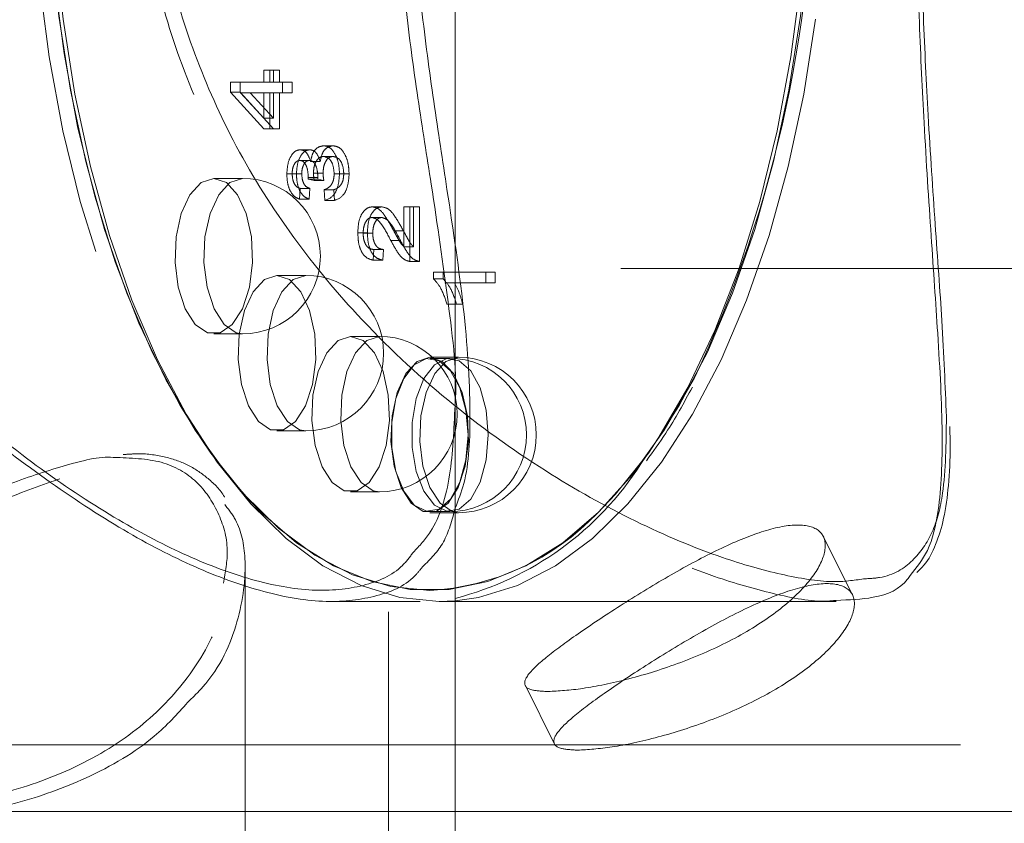
# Model space of a CAD drawing. Units: millimetres. Extents: x 0 to 2100, y 0 to 1488.
# Drawn here: x 598 to 602, y 834 to 838 of the extents above; entities that cross this region are included whole.
import ezdxf

# ---------------------------------------------------------------- set-up
doc = ezdxf.new("R2010")
doc.units = ezdxf.units.MM
doc.header["$LTSCALE"] = 50
doc.linetypes.add('HIDDEN', pattern=[0.1905, 0.127, -0.0635])

msp = doc.modelspace()

# ---------------------------------------------------------------- linework, layer by layer
at = {"color": 7, "linetype": 'HIDDEN', "lineweight": 0}
for p, q in [((599.5514068, 828.9849898), (599.5514068, 880.8407354)), ((599.8514068, 836.2644689), (599.8514068, 841.4965213)), ((599.8514091, 836.262654), (599.8514068, 841.3580936)), ((598.9892461, 837.7740492), (599.0162635, 837.7740492)), ((598.9892461, 837.7200144), (598.9892461, 837.7740492)), ((599.0162635, 837.7740492), (599.0162635, 837.7200144)), ((599.0162635, 837.7740492), (599.0595647, 837.7740492)), ((599.0325473, 837.7200144), (599.0325473, 837.7740492)), ((599.0595647, 837.7740492), (599.0595647, 837.7200144)), ((598.8391495, 837.7200144), (598.9892461, 837.7200144)), ((598.8391495, 837.674704), (598.8391495, 837.7200144)), ((598.8824508, 837.674704), (598.8824508, 837.7200144)), ((598.9892461, 837.7200144), (599.0162635, 837.7200144)), ((599.0162635, 837.7200144), (599.0733001, 837.7200144)), ((599.0733001, 837.7200144), (599.0733001, 837.6719835)), ((599.0733001, 837.7200144), (599.1166014, 837.7200144)), ((599.1166014, 837.7200144), (599.1166014, 837.6719835)), ((598.9892461, 837.5098793), (598.8391495, 837.674704)), ((598.8391495, 837.674704), (598.8824508, 837.674704)), ((599.0325473, 837.5098793), (598.8824508, 837.674704)), ((598.9892461, 837.6719835), (598.8847883, 837.6719835)), ((598.8847883, 837.6719835), (598.9892461, 837.5572535)), ((598.9280895, 837.6719835), (599.0325473, 837.5572535)), ((598.9892461, 837.5572535), (598.9892461, 837.6719835)), ((599.0162635, 837.6719835), (598.9892461, 837.6719835)), ((599.0162635, 837.6719835), (599.0162635, 837.5098793)), ((599.0733001, 837.6719835), (599.0162635, 837.6719835)), ((599.0325473, 837.5572535), (599.0325473, 837.6719835)), ((599.0595647, 837.6719835), (599.0595647, 837.5098793)), ((599.0733001, 837.6719835), (599.1166014, 837.6719835)), ((599.0325473, 837.5572535), (598.9892461, 837.5572535)), ((599.0162635, 837.5098793), (598.9892461, 837.5098793)), ((599.0162635, 837.5098793), (599.0595647, 837.5098793)), ((599.1534465, 837.4148022), (599.1967477, 837.4148022)), ((599.2577636, 837.4328138), (599.3010648, 837.4328138)), ((599.1520862, 837.3667713), (599.1953875, 837.3667713)), ((599.2005862, 837.3627374), (599.2438874, 837.3627374)), ((599.258045, 837.3847829), (599.3013463, 837.3847829)), ((598.8941658, 837.2861967), (598.764262, 837.2861967)), ((599.0932671, 837.3057946), (599.1365684, 837.3057946)), ((599.1172826, 837.3071079), (599.1605839, 837.3071079)), ((599.1893289, 837.2827172), (599.1896573, 837.2899406)), ((599.2165339, 837.2767133), (599.1893289, 837.2827172)), ((599.1893289, 837.2827172), (599.2326302, 837.2827172)), ((599.1896573, 837.2899406), (599.2329585, 837.2899406)), ((599.2133444, 837.3098284), (599.2566456, 837.3098284)), ((599.2165339, 837.2767133), (599.2598352, 837.2767133)), ((599.2326302, 837.2827172), (599.2329585, 837.2899406)), ((599.2598352, 837.2767133), (599.2326302, 837.2827172)), ((599.3064042, 837.3072017), (599.3497055, 837.3072017)), ((599.3304197, 837.3064512), (599.3737209, 837.3064512)), ((599.1533058, 837.2406902), (599.1503038, 837.1926593)), ((599.1533058, 837.2406902), (599.196607, 837.2406902)), ((599.196607, 837.2406902), (599.1936051, 837.1926593)), ((599.2643772, 837.1866554), (599.2613753, 837.2346863)), ((599.2613753, 837.2346863), (599.3046765, 837.2346863)), ((599.3076785, 837.1866554), (599.3046765, 837.2346863)), ((599.1503038, 837.1926593), (599.1936051, 837.1926593)), ((599.2643772, 837.1866554), (599.3076785, 837.1866554)), ((599.4777452, 837.1580363), (599.5210465, 837.1580363)), ((599.6201024, 836.9779204), (599.6201024, 837.1580363)), ((599.6201024, 837.1580363), (599.6471198, 837.1580363)), ((599.6471198, 837.1580363), (599.6471198, 836.9118779)), ((599.6471198, 837.1580363), (599.6904211, 837.1580363)), ((599.6634037, 836.9779204), (599.6634037, 837.1580363)), ((599.6904211, 837.1580363), (599.6904211, 836.9118779)), ((599.4772762, 837.1100054), (599.5205775, 837.1100054)), ((599.4129692, 837.040961), (599.4562705, 837.040961)), ((599.4369846, 837.0391786), (599.4802859, 837.0391786)), ((599.5613303, 837.0066264), (599.6046315, 837.0066264)), ((599.5752142, 837.0493101), (599.6185155, 837.0493101)), ((599.4850155, 836.9659127), (599.4820136, 836.9178818)), ((599.4850155, 836.9659127), (599.5283168, 836.9659127)), ((599.5283168, 836.9659127), (599.5253149, 836.9178818)), ((599.6201024, 836.9779204), (599.6634037, 836.9779204)), ((599.4820136, 836.9178818), (599.5253149, 836.9178818)), ((606.9467571, 836.8807403), (597.223552, 836.8807403)), ((599.6471198, 836.9118779), (599.6904211, 836.9118779)), ((599.1789377, 836.8491705), (599.0490338, 836.8491705)), ((599.7544304, 836.8642883), (599.9885811, 836.8642883)), ((599.7544304, 836.8331433), (599.7544304, 836.8642883)), ((599.7544304, 836.8331433), (599.7977317, 836.8331433)), ((599.7977317, 836.8331433), (599.7977317, 836.8642883)), ((599.9885811, 836.8642883), (599.9885811, 836.8162574)), ((599.9885811, 836.8642883), (600.0318823, 836.8642883)), ((600.0318823, 836.8642883), (600.0318823, 836.8162574)), ((599.9885811, 836.8162574), (599.8054633, 836.8162574)), ((599.9885811, 836.8162574), (600.0318823, 836.8162574)), ((599.8414864, 836.7201956), (599.8144691, 836.7201956)), ((599.8414864, 836.7201956), (599.8847877, 836.7201956)), ((598.764262, 836.5861967), (598.8941658, 836.5861967)), ((599.5105615, 836.5744443), (599.3806577, 836.5744443)), ((599.8664377, 836.4807403), (599.7365338, 836.4807403)), ((599.8274665, 836.4757403), (599.7365338, 836.4757403)), ((599.0490338, 836.1491705), (599.1789377, 836.1491705)), ((599.3806577, 835.8744443), (599.5105615, 835.8744443)), ((599.7365338, 835.7857403), (599.8274665, 835.7857403)), ((599.7365338, 835.7807403), (599.8664377, 835.7807403)), ((601.6401983, 835.4107165), (601.5086713, 835.6737704)), ((598.9064068, 833.9307403), (598.9064068, 835.5205016)), ((599.2958579, 835.3807403), (599.6932326, 835.3807403)), ((599.7798351, 835.3807403), (599.8514068, 835.3807403)), ((600.1675249, 835.0019612), (600.2990047, 834.7390017)), ((595.776786, 834.7357403), (607.8166609, 834.7357403)), ((595.7767607, 834.4357403), (599.8514068, 834.4357403))]:
    msp.add_line(p, q, dxfattribs=at)
at = {"color": 7, "linetype": 'Continuous', "lineweight": 0}
for p, q in [((599.8514068, 831.4799243), (599.8514091, 836.262654)), ((599.8514068, 835.3807403), (601.5661197, 835.3807403)), ((599.8514068, 834.4357403), (607.0590827, 834.4357403))]:
    msp.add_line(p, q, dxfattribs=at)
at = {"color": 7, "linetype": 'HIDDEN', "lineweight": 0, "flags": 128}
for points in [[(599.8514068, 842.3664144), (599.7818686, 842.3762481), (599.6045965, 842.3762481), (599.428234, 842.3403795), (599.2545906, 842.2690102), (599.0854484, 842.1628728), (598.9225428, 842.0230562), (598.7675456, 841.8509952), (598.6220471, 841.6484554), (598.4875405, 841.4175151), (598.3654059, 841.160544), (598.2568966, 840.8801791), (598.163126, 840.5792972), (598.0850564, 840.2609858), (598.0234889, 839.9285113), (597.9790552, 839.5852851), (597.9522113, 839.2348295), (597.9432326, 838.8807403), (597.9522113, 838.5266512), (597.9790552, 838.1761955), (598.0234889, 837.8329694), (598.0850564, 837.5004948), (598.163126, 837.1821835), (598.2568966, 836.8813016), (598.3654059, 836.6009366), (598.4875405, 836.3439656), (598.6220471, 836.1130252), (598.7675456, 835.9104854), (598.9225428, 835.7384244), (599.0854484, 835.5986079), (599.2545906, 835.4924704), (599.428234, 835.4211012), (599.6045965, 835.3852326), (599.7818686, 835.3852326), (599.8514068, 835.3950663)], [(599.8514068, 835.3836687), (599.7798351, 835.3807403), (599.6027905, 835.3986977), (599.4275627, 835.4523855), (599.2559496, 835.5412529), (599.0897124, 835.664388), (598.9305567, 835.8205272), (598.7801157, 836.0080683), (598.6399333, 836.2250869), (598.5114477, 836.4693561), (598.3959776, 836.7383694), (598.2947077, 837.0293663), (598.2086772, 837.3393608), (598.1387689, 837.6651719), (598.0857002, 838.0034565), (598.0500155, 838.3507431), (598.0320812, 838.7034682), (598.0320812, 839.0580124), (598.0500155, 839.4107376), (598.0857002, 839.7580242), (598.1387689, 840.0963087), (598.2086772, 840.4221199), (598.2947077, 840.7321144), (598.3959776, 841.0231113), (598.5114477, 841.2921245), (598.6399333, 841.5363938), (598.7801157, 841.7534124), (598.9305567, 841.9409535), (599.0897124, 842.0970927), (599.2559496, 842.2202277), (599.4275627, 842.3090951), (599.6027905, 842.362783), (599.7798351, 842.3807403), (599.8514068, 842.377812)], [(600.4915242, 835.7787316), (600.5736797, 835.8642445), (600.7219715, 836.0491065), (600.8601514, 836.2630248), (600.9868014, 836.5038045), (601.100622, 836.7689747), (601.2004452, 837.0558145), (601.2852467, 837.3613805), (601.3541563, 837.6825372), (601.4064669, 838.0159891), (601.4416417, 838.3583145), (601.4593198, 838.7060007), (601.4593198, 839.05548), (601.4416417, 839.4031662), (601.4064669, 839.7454916), (601.3541563, 840.0789435), (601.2852467, 840.4001002), (601.2004452, 840.7056662), (601.100622, 840.992506), (600.9868014, 841.2576762), (600.8601514, 841.4984559), (600.7219715, 841.7123742), (600.5736797, 841.8972362), (600.4246369, 842.0443707)], [(598.9293584, 835.8317452), (598.8240709, 835.9529176), (598.680651, 836.152564), (598.5480659, 836.3802052), (598.4276761, 836.6335053), (598.3207169, 836.909865), (598.2282859, 837.2064486), (598.1513316, 837.5202126), (598.0906436, 837.8479376), (598.0468447, 838.1862604), (598.0203843, 838.5317096), (598.0115338, 838.8807403), (598.0203843, 839.229771), (598.0468447, 839.5752202), (598.0906436, 839.9135431), (598.1513316, 840.241268), (598.2282859, 840.5550321), (598.3207169, 840.8516157), (598.4276761, 841.1279754), (598.5480659, 841.3812754), (598.680651, 841.6089166), (598.8240709, 841.808563), (598.9768539, 841.978166), (599.0153395, 842.0147498)], [(598.6494526, 841.559456), (598.6129163, 841.4984559), (598.4862663, 841.2576762), (598.3724457, 840.992506), (598.2726225, 840.7056662), (598.187821, 840.4001002), (598.1189114, 840.0789435), (598.0666008, 839.7454916), (598.031426, 839.4031662), (598.0137479, 839.05548), (598.0137479, 838.7060007), (598.031426, 838.3583145), (598.0666008, 838.0159891), (598.1189114, 837.6825372), (598.187821, 837.3613805), (598.2726225, 837.0558145), (598.3724457, 836.7689747), (598.4862663, 836.5038045), (598.6129163, 836.2630248), (598.7068893, 836.1127395)], [(598.764262, 837.2861967), (598.7074396, 837.2672327), (598.6567748, 837.2123959), (598.6177579, 837.1276285), (598.594617, 837.0221166), (598.5898597, 836.9072939), (598.6040017, 836.7956033), (598.6355103, 836.6991481), (598.6809712, 836.6283809), (598.735458, 836.5909702), (598.7930661, 836.5909702), (598.8475528, 836.6283809), (598.8930137, 836.6991481), (598.9245224, 836.7956033), (598.9386643, 836.9072939), (598.9339071, 837.0221166), (598.9107662, 837.1276285), (598.8717492, 837.2123959), (598.8210844, 837.2672327), (598.764262, 837.2861967)], [(598.8941658, 836.5861967), (598.8653618, 836.5909702), (598.810875, 836.6283809), (598.7654141, 836.6991481), (598.7339055, 836.7956033), (598.7197635, 836.9072939), (598.7245208, 837.0221166), (598.7476617, 837.1276285), (598.7866786, 837.2123959), (598.8373434, 837.2672327), (598.8941658, 837.2861967), (598.8941658, 837.2861967)], [(599.0490338, 836.8491705), (598.9922114, 836.8302065), (598.9415466, 836.7753696), (598.9025297, 836.6906023), (598.8793888, 836.5850904), (598.8746316, 836.4702677), (598.8887735, 836.3585771), (598.9202822, 836.2621219), (598.965743, 836.1913547), (599.0202298, 836.153944), (599.0778379, 836.153944), (599.1323246, 836.1913547), (599.1777855, 836.2621219), (599.2092942, 836.3585771), (599.2234361, 836.4702677), (599.2186789, 836.5850904), (599.195538, 836.6906023), (599.1565211, 836.7753696), (599.1058562, 836.8302065), (599.0490338, 836.8491705)], [(599.1789377, 836.1491705), (599.1501336, 836.153944), (599.0956469, 836.1913547), (599.050186, 836.2621219), (599.0186773, 836.3585771), (599.0045354, 836.4702677), (599.0092926, 836.5850904), (599.0324335, 836.6906023), (599.0714504, 836.7753696), (599.1221152, 836.8302065), (599.1789377, 836.8491705), (599.1789377, 836.8491705)], [(599.3806577, 836.5744443), (599.3238352, 836.5554803), (599.2731704, 836.5006435), (599.2341535, 836.4158762), (599.2110126, 836.3103642), (599.2062554, 836.1955415), (599.2203973, 836.0838509), (599.251906, 835.9873958), (599.2973669, 835.9166285), (599.3518536, 835.8792179), (599.4094617, 835.8792179), (599.4639484, 835.9166285), (599.5094093, 835.9873958), (599.540918, 836.0838509), (599.5550599, 836.1955415), (599.5503027, 836.3103642), (599.5271618, 836.4158762), (599.4881449, 836.5006435), (599.4374801, 836.5554803), (599.3806577, 836.5744443)], [(599.5105615, 835.8744443), (599.4817574, 835.8792179), (599.4272707, 835.9166285), (599.3818098, 835.9873958), (599.3503011, 836.0838509), (599.3361592, 836.1955415), (599.3409164, 836.3103642), (599.3640573, 836.4158762), (599.4030742, 836.5006435), (599.4537391, 836.5554803), (599.5105615, 836.5744443), (599.5105615, 836.5744443)], [(599.7365338, 836.4807403), (599.6797114, 836.4617764), (599.6290466, 836.4069395), (599.5900297, 836.3221722), (599.5668888, 836.2166602), (599.5621316, 836.1018376), (599.5762735, 835.9901469), (599.6077822, 835.8936918), (599.653243, 835.8229245), (599.7077298, 835.7855139), (599.7653379, 835.7855139), (599.8198246, 835.8229245), (599.8652855, 835.8936918), (599.8967942, 835.9901469), (599.9109361, 836.1018376), (599.9061789, 836.2166602), (599.883038, 836.3221722), (599.8440211, 836.4069395), (599.7933562, 836.4617764), (599.7365338, 836.4807403)], [(599.9090338, 836.1307403), (599.8996873, 836.018719), (599.8726606, 835.9188369), (599.8308824, 835.8419179), (599.7788801, 835.7962972), (599.7222889, 835.7869187), (599.6672414, 835.8147985), (599.6197028, 835.8769156), (599.5848246, 835.9665385), (599.5663865, 836.0739552), (599.5663865, 836.1875255), (599.5848246, 836.2949422), (599.6197028, 836.3845651), (599.6672414, 836.4466821), (599.7222889, 836.474562), (599.7788801, 836.4651834), (599.8308824, 836.4195628), (599.8726606, 836.3426437), (599.8996873, 836.2427616), (599.9090338, 836.1307403)], [(599.9999665, 836.1307403), (599.99062, 836.2427616), (599.9635932, 836.3426437), (599.9218151, 836.4195628), (599.8698128, 836.4651834), (599.8132216, 836.474562), (599.758174, 836.4466821), (599.7106354, 836.3845651), (599.6757573, 836.2949422), (599.6573192, 836.1875255), (599.6573192, 836.0739552), (599.6757573, 835.9665385), (599.7106354, 835.8769156), (599.758174, 835.8147985), (599.8132216, 835.7869187), (599.8698128, 835.7962972), (599.9218151, 835.8419179), (599.9635932, 835.9188369), (599.99062, 836.018719), (599.9999665, 836.1307403)], [(599.8664377, 835.7807403), (599.8376336, 835.7855139), (599.7831469, 835.8229245), (599.737686, 835.8936918), (599.7061773, 835.9901469), (599.6920354, 836.1018376), (599.6967926, 836.2166602), (599.7199335, 836.3221722), (599.7589504, 836.4069395), (599.8096152, 836.4617764), (599.8664377, 836.4807403), (599.8664377, 836.4807403)], [(600.9277617, 836.3854638), (600.9250018, 836.3802052), (600.7924167, 836.152564), (600.6489968, 835.9529176), (600.4962138, 835.7833147), (600.3356354, 835.6454955), (600.1689095, 835.5408743), (599.9977468, 835.4705246), (599.8239037, 835.4351684), (599.649164, 835.4351684), (599.4753209, 835.4705246), (599.3041582, 835.5408743), (599.1374323, 835.6454955), (598.9768539, 835.7833147), (598.9293584, 835.8317452)], [(598.7068893, 836.1127395), (598.7510962, 836.0491065), (598.899388, 835.8642445), (599.05627, 835.7103359), (599.2201325, 835.5889599), (599.3892939, 835.501362), (599.5620185, 835.4484412), (599.7365338, 835.4307403)]]:
    msp.add_lwpolyline(points, dxfattribs=at)
at = {"color": 8, "linetype": 'Continuous', "lineweight": 0, "flags": 128}
msp.add_lwpolyline([(600.6871476, 836.0000231), (600.764418, 836.1130252), (600.8989247, 836.3439656), (601.0210593, 836.6009366), (601.1295686, 836.8813016), (601.2233392, 837.1821835), (601.3014087, 837.5004948), (601.3629763, 837.8329694), (601.40741, 838.1761955), (601.4342539, 838.5266512), (601.4432326, 838.8807403)], dxfattribs=at)
at = {"color": 7, "linetype": 'Continuous', "lineweight": 0, "flags": 128}
msp.add_lwpolyline([(601.4739701, 838.0034565), (601.4209013, 837.6651719), (601.3509931, 837.3393608), (601.2649626, 837.0293663), (601.1636927, 836.7383694), (601.0482225, 836.4693561), (600.919737, 836.2250869), (600.7795545, 836.0080683), (600.6291135, 835.8205272), (600.4699579, 835.664388), (600.3037206, 835.5412529), (600.1321075, 835.4523855), (599.9568797, 835.3986977), (599.8514068, 835.3836687)], dxfattribs=at)
at = {"color": 7, "linetype": 'Continuous', "lineweight": 0}
for centre, radius, start, end in [((595.9308483, 838.7590974), 5.5320231, 334.5913496, 1.2599713), ((599.5020014, 836.7575273), 1.4065504, 284.3836231, 327.4147044)]:
    msp.add_arc(centre, radius, start, end, dxfattribs=at)
at = {"color": 7, "linetype": 'HIDDEN', "lineweight": 0}
for centre, radius, start, end in [((598.8941658, 836.9361967), 0.35, 270, 90), ((599.1789377, 836.4991705), 0.35, 270, 90), ((599.5105615, 836.2244443), 0.35, 270, 90), ((599.8274665, 836.1307403), 0.345, 0, 90), ((599.8664377, 836.1307403), 0.35, 270, 90), ((599.8274665, 836.1307403), 0.345, 270, 0), ((599.6770361, 836.5528214), 1.1236574, 273.0352361, 316.4567474)]:
    msp.add_arc(centre, radius, start, end, dxfattribs=at)
for points, knots in [([(601.5712864, 842.3807403), (601.5081189, 842.3771996), (601.3802668, 842.3700331), (601.1143879, 842.3052591), (600.7814349, 842.1826784), (600.3492638, 841.9640698), (599.8685272, 841.6425562), (599.4057671, 841.2240658), (599.0189569, 840.7508513), (598.7398132, 840.2761629), (598.5467758, 839.7835401), (598.439128, 839.2990254), (598.4111898, 838.7959445), (598.4652023, 838.3087143), (598.592437, 837.8442345), (598.7827911, 837.4072257), (599.0374201, 836.991297), (599.3650708, 836.5864261), (599.7598243, 836.2112618), (600.1916471, 835.8957512), (600.6207766, 835.6529724), (600.9878533, 835.4967039), (601.2887579, 835.4118573), (601.475578, 835.3760155), (601.5513526, 835.3842312), (601.5660232, 835.3858219)], [0, 0, 0, 0, 0.030902145, 0.062546456, 0.106923462, 0.152535753, 0.21267592, 0.274552669, 0.325582013, 0.377967948, 0.420504287, 0.464208689, 0.506803894, 0.550784422, 0.591007117, 0.632218877, 0.676036404, 0.720753671, 0.773099142, 0.826575344, 0.873635093, 0.921793432, 0.956211168, 0.991522096, 1, 1, 1, 1]), ([(602.0428544, 841.1262416), (602.0422886, 841.1159502), (602.0357956, 840.9978439), (602.0150192, 840.7285135), (601.9882371, 840.3292228), (601.9648382, 839.9009955), (601.9480461, 839.4518258), (601.9407191, 838.9754803), (601.9438914, 838.4874171), (601.9581244, 838.0129152), (601.9816443, 837.5341486), (602.0124167, 837.070788), (602.047329, 836.6059276), (602.057586, 836.3511816), (602.0631558, 836.2128508)], [0, 0, 0, 0, 0.008293152, 0.095174294, 0.181999226, 0.261565853, 0.341084287, 0.425400415, 0.509708692, 0.593771932, 0.677891131, 0.778848651, 0.879911675, 1, 1, 1, 1]), ([(596.1682121, 838.8807403), (596.1685578, 838.8517214), (596.1704824, 838.6901866), (596.2096177, 838.3968394), (596.3245, 838.0061077), (596.4980387, 837.6285111), (596.717554, 837.2686199), (596.9837261, 836.9143258), (597.2914227, 836.5718162), (597.6351102, 836.2495077), (597.9873746, 835.9699688), (598.3289186, 835.7451299), (598.6490264, 835.5786498), (598.9457278, 835.4682039), (599.2153873, 835.4203653), (599.4433225, 835.4440519), (599.5919072, 835.5078712), (599.6471346, 835.5813796), (599.66247, 835.6017911)], [0, 0, 0, 0, 0.012938582, 0.072023113, 0.13116716, 0.194181645, 0.257505889, 0.32066423, 0.395404516, 0.470133837, 0.544649509, 0.61911697, 0.687359174, 0.755560044, 0.82787577, 0.900184763, 0.972283593, 1, 1, 1, 1]), ([(601.6900804, 835.482639), (601.6457376, 835.4761304), (601.5441907, 835.4612256), (601.3226491, 835.4981001), (601.0260482, 835.5815552), (600.6634968, 835.7335415), (600.2411732, 835.9687883), (599.8135962, 836.2771569), (599.4243038, 836.6411465), (599.099659, 837.0374407), (598.8478688, 837.4407927), (598.661271, 837.8686221), (598.5380725, 838.2846864), (598.5156552, 838.5649621), (598.5054553, 838.6924875)], [0, 0, 0, 0, 0.0540584157, 0.1237958659, 0.1936036342, 0.2887254974, 0.3839933238, 0.4895585923, 0.5951084438, 0.6831682291, 0.7711709537, 0.8519221261, 0.9326245335, 1, 1, 1, 1]), ([(599.0932671, 837.3057946), (599.0944289, 837.3227494), (599.0967552, 837.3566978), (599.1138166, 837.3922529), (599.133449, 837.4120968), (599.1467769, 837.4138999), (599.1534465, 837.4148022)], [0, 0, 0, 0, 0.2790548475, 0.5587479029, 0.7791878947, 1, 1, 1, 1]), ([(599.1365684, 837.3057946), (599.1377302, 837.3227494), (599.1400564, 837.3566978), (599.1571179, 837.3922529), (599.1767503, 837.4120968), (599.1900782, 837.4138999), (599.1967477, 837.4148022)], [0, 0, 0, 0, 0.2790548475, 0.5587479029, 0.7791878947, 1, 1, 1, 1]), ([(599.1534465, 837.4148022), (599.1587124, 837.4140925), (599.1692403, 837.4126738), (599.1871169, 837.3978013), (599.1954856, 837.3760155), (599.2005862, 837.3627374)], [0, 0, 0, 0, 0.280998246, 0.561779857, 1, 1, 1, 1]), ([(599.1967477, 837.4148022), (599.2020137, 837.4140925), (599.2125415, 837.4126738), (599.2304182, 837.3978013), (599.2387869, 837.3760155), (599.2438874, 837.3627374)], [0, 0, 0, 0, 0.280998246, 0.561779857, 1, 1, 1, 1]), ([(599.2005862, 837.3627374), (599.2032039, 837.3753709), (599.2084439, 837.4006595), (599.2299193, 837.4273403), (599.2472022, 837.4307377), (599.2577636, 837.4328138)], [0, 0, 0, 0, 0.2796651714, 0.5598103677, 1, 1, 1, 1]), ([(599.2438874, 837.3627374), (599.2465052, 837.3753709), (599.2517451, 837.4006595), (599.2732205, 837.4273403), (599.2905034, 837.4307377), (599.3010648, 837.4328138)], [0, 0, 0, 0, 0.279665171, 0.559810368, 1, 1, 1, 1]), ([(599.2577636, 837.4328138), (599.2678551, 837.4312585), (599.2880069, 837.4281527), (599.3119729, 837.3963464), (599.3278231, 837.3539322), (599.3295544, 837.3222739), (599.3304197, 837.3064512)], [0, 0, 0, 0, 0.280401914, 0.559933409, 0.780057597, 1, 1, 1, 1]), ([(599.3010648, 837.4328138), (599.3111564, 837.4312585), (599.3313082, 837.4281527), (599.3552742, 837.3963464), (599.3711243, 837.3539322), (599.3728556, 837.3222739), (599.3737209, 837.3064512)], [0, 0, 0, 0, 0.280401914, 0.559933409, 0.780057597, 1, 1, 1, 1]), ([(599.1520862, 837.3667713), (599.1472693, 837.3661146), (599.1376534, 837.3648037), (599.1260469, 837.3500982), (599.1184781, 837.3297877), (599.117681, 837.3146666), (599.1172826, 837.3071079)], [0, 0, 0, 0, 0.280461046, 0.559885553, 0.779995646, 1, 1, 1, 1]), ([(599.1896573, 837.2899406), (599.1891604, 837.3013004), (599.1881684, 837.3239792), (599.1784037, 837.350401), (599.165451, 837.3649472), (599.1565452, 837.3661627), (599.1520862, 837.3667713)], [0, 0, 0, 0, 0.280150902, 0.559296716, 0.779344392, 1, 1, 1, 1]), ([(599.1953875, 837.3667713), (599.1905706, 837.3661146), (599.1809547, 837.3648037), (599.1693482, 837.3500982), (599.1617793, 837.3297877), (599.1609823, 837.3146666), (599.1605839, 837.3071079)], [0, 0, 0, 0, 0.280461046, 0.559885553, 0.779995646, 1, 1, 1, 1]), ([(599.2329585, 837.2899406), (599.2324616, 837.3013004), (599.2314697, 837.3239792), (599.221705, 837.350401), (599.2087522, 837.3649472), (599.1998465, 837.3661627), (599.1953875, 837.3667713)], [0, 0, 0, 0, 0.280150902, 0.559296716, 0.779344392, 1, 1, 1, 1]), ([(599.258045, 837.3847829), (599.2519214, 837.3839432), (599.2396982, 837.3822671), (599.2247476, 837.3642924), (599.2148749, 837.3387067), (599.2138545, 837.3194539), (599.2133444, 837.3098284)], [0, 0, 0, 0, 0.280584423, 0.560067922, 0.780054612, 1, 1, 1, 1]), ([(599.3013463, 837.3847829), (599.2952227, 837.3839432), (599.2829995, 837.3822671), (599.2680489, 837.3642924), (599.2581761, 837.3387067), (599.2571558, 837.3194539), (599.2566456, 837.3098284)], [0, 0, 0, 0, 0.280584423, 0.560067922, 0.780054612, 1, 1, 1, 1]), ([(599.3064042, 837.3072017), (599.3052508, 837.3199766), (599.3029363, 837.3456125), (599.2847884, 837.3783894), (599.268177, 837.3823606), (599.258045, 837.3847829)], [0, 0, 0, 0, 0.279249096, 0.560380627, 1, 1, 1, 1]), ([(599.3497055, 837.3072017), (599.3485521, 837.3199766), (599.3462375, 837.3456125), (599.3280897, 837.3783894), (599.3114783, 837.3823606), (599.3013463, 837.3847829)], [0, 0, 0, 0, 0.279249096, 0.560380627, 1, 1, 1, 1]), ([(599.1503038, 837.1926593), (599.1421821, 837.1960207), (599.1259781, 837.2027273), (599.1065957, 837.2297728), (599.0950292, 837.2667714), (599.0938546, 837.2927845), (599.0932671, 837.3057946)], [0, 0, 0, 0, 0.28068098, 0.559999609, 0.779941461, 1, 1, 1, 1]), ([(599.1172826, 837.3071079), (599.1179367, 837.2969622), (599.1192444, 837.2766783), (599.1325749, 837.2491515), (599.1454409, 837.2439002), (599.1533058, 837.2406902)], [0, 0, 0, 0, 0.280052567, 0.559902624, 1, 1, 1, 1]), ([(599.1936051, 837.1926593), (599.1854834, 837.1960207), (599.1692794, 837.2027273), (599.149897, 837.2297728), (599.1383305, 837.2667714), (599.1371559, 837.2927845), (599.1365684, 837.3057946)], [0, 0, 0, 0, 0.28068098, 0.559999609, 0.779941461, 1, 1, 1, 1]), ([(599.1605839, 837.3071079), (599.1612379, 837.2969622), (599.1625457, 837.2766783), (599.1758761, 837.2491515), (599.1887421, 837.2439002), (599.196607, 837.2406902)], [0, 0, 0, 0, 0.280052567, 0.559902624, 1, 1, 1, 1]), ([(599.2133444, 837.3098284), (599.2136183, 837.3035208), (599.2141076, 837.2922511), (599.2157922, 837.2814633), (599.2165339, 837.2767133)], [0, 0, 0, 0, 0.559694451, 1, 1, 1, 1]), ([(599.2566456, 837.3098284), (599.2569195, 837.3035208), (599.2574089, 837.2922511), (599.2590935, 837.2814633), (599.2598352, 837.2767133)], [0, 0, 0, 0, 0.559694451, 1, 1, 1, 1]), ([(599.2613753, 837.2346863), (599.2732185, 837.2395664), (599.2897219, 837.2463669), (599.3048111, 837.2790197), (599.3058732, 837.2978083), (599.3064042, 837.3072017)], [0, 0, 0, 0, 0.559624113, 0.7798339899, 1, 1, 1, 1]), ([(599.3304197, 837.3064512), (599.3291339, 837.2880287), (599.3265597, 837.2511457), (599.3022579, 837.2010649), (599.2787343, 837.1921167), (599.2643772, 837.1866554)], [0, 0, 0, 0, 0.279989864, 0.560558601, 1, 1, 1, 1]), ([(599.3046765, 837.2346863), (599.3165197, 837.2395664), (599.3330232, 837.2463669), (599.3481124, 837.2790197), (599.3491745, 837.2978083), (599.3497055, 837.3072017)], [0, 0, 0, 0, 0.559624113, 0.77983399, 1, 1, 1, 1]), ([(599.3737209, 837.3064512), (599.3724352, 837.2880287), (599.369861, 837.2511457), (599.3455592, 837.2010649), (599.3220356, 837.1921167), (599.3076785, 837.1866554)], [0, 0, 0, 0, 0.279989864, 0.560558601, 1, 1, 1, 1]), ([(599.4129692, 837.040961), (599.4138033, 837.059582), (599.4154681, 837.0967491), (599.4346816, 837.1345992), (599.4561116, 837.1547493), (599.4705334, 837.1569405), (599.4777452, 837.1580363)], [0, 0, 0, 0, 0.2796934753, 0.5582605169, 0.779101985, 1, 1, 1, 1]), ([(599.4562705, 837.040961), (599.4571046, 837.059582), (599.4587694, 837.0967491), (599.4779829, 837.1345992), (599.4994129, 837.1547493), (599.5138347, 837.1569405), (599.5210465, 837.1580363)], [0, 0, 0, 0, 0.2796934753, 0.5582605169, 0.779101985, 1, 1, 1, 1]), ([(599.4777452, 837.1580363), (599.4884521, 837.1556794), (599.5098964, 837.1509589), (599.542506, 837.1083711), (599.5628007, 837.0717251), (599.5752142, 837.0493101)], [0, 0, 0, 0, 0.279140951, 0.559077651, 1, 1, 1, 1]), ([(599.5210465, 837.1580363), (599.5317534, 837.1556794), (599.5531976, 837.1509589), (599.5858073, 837.1083711), (599.606102, 837.0717251), (599.6185155, 837.0493101)], [0, 0, 0, 0, 0.279140951, 0.559077651, 1, 1, 1, 1]), ([(599.4772762, 837.1100054), (599.4716383, 837.1091698), (599.4603807, 837.1075012), (599.4469702, 837.0896977), (599.4383126, 837.0657127), (599.4374274, 837.0480244), (599.4369846, 837.0391786)], [0, 0, 0, 0, 0.280425255, 0.559942821, 0.779928819, 1, 1, 1, 1]), ([(599.5613303, 837.0066264), (599.5477783, 837.0328596), (599.5289073, 837.0693891), (599.4994087, 837.1039278), (599.4846462, 837.1079816), (599.4772762, 837.1100054)], [0, 0, 0, 0, 0.560605187, 0.780637951, 1, 1, 1, 1]), ([(599.5205775, 837.1100054), (599.5149395, 837.1091698), (599.5036819, 837.1075012), (599.4902715, 837.0896977), (599.4816139, 837.0657127), (599.4807286, 837.0480244), (599.4802859, 837.0391786)], [0, 0, 0, 0, 0.280425255, 0.559942821, 0.779928819, 1, 1, 1, 1]), ([(599.6046315, 837.0066264), (599.5910796, 837.0328596), (599.5722086, 837.0693891), (599.5427099, 837.1039278), (599.5279474, 837.1079816), (599.5205775, 837.1100054)], [0, 0, 0, 0, 0.560605187, 0.780637951, 1, 1, 1, 1]), ([(599.4820136, 836.9178818), (599.472384, 836.9201995), (599.4531842, 836.9248207), (599.4289856, 836.9521934), (599.4147978, 836.9951898), (599.4135793, 837.025691), (599.4129692, 837.040961)], [0, 0, 0, 0, 0.280920031, 0.560105491, 0.779773592, 1, 1, 1, 1]), ([(599.4369846, 837.0391786), (599.4373654, 837.0306756), (599.4381266, 837.0136761), (599.4454308, 836.9920088), (599.4603229, 836.9693443), (599.4748388, 836.967327), (599.4850155, 836.9659127)], [0, 0, 0, 0, 0.186999177, 0.373859447, 0.561031099, 1, 1, 1, 1]), ([(599.5253149, 836.9178818), (599.5156852, 836.9201995), (599.4964854, 836.9248207), (599.4722869, 836.9521934), (599.4580991, 836.9951898), (599.4568805, 837.025691), (599.4562705, 837.040961)], [0, 0, 0, 0, 0.280920031, 0.560105491, 0.779773592, 1, 1, 1, 1]), ([(599.4802859, 837.0391786), (599.4806667, 837.0306756), (599.4814279, 837.0136761), (599.4887321, 836.9920088), (599.5036242, 836.9693443), (599.5181401, 836.967327), (599.5283168, 836.9659127)], [0, 0, 0, 0, 0.186999177, 0.373859447, 0.561031099, 1, 1, 1, 1]), ([(599.6471198, 836.9118779), (599.637789, 836.9143005), (599.6190886, 836.9191556), (599.589775, 836.9539024), (599.5721232, 836.986621), (599.5613303, 837.0066264)], [0, 0, 0, 0, 0.278998308, 0.559153272, 1, 1, 1, 1]), ([(599.5752142, 837.0493101), (599.5799945, 837.0404208), (599.5878678, 837.02578), (599.5989785, 837.0057432), (599.608882, 836.9897828), (599.6163628, 836.9818741), (599.6201024, 836.9779204)], [0, 0, 0, 0, 0.340053279, 0.560075224, 0.780078127, 1, 1, 1, 1]), ([(599.6904211, 836.9118779), (599.6810902, 836.9143005), (599.6623898, 836.9191556), (599.6330763, 836.9539024), (599.6154245, 836.986621), (599.6046315, 837.0066264)], [0, 0, 0, 0, 0.278998308, 0.559153272, 1, 1, 1, 1]), ([(599.6185155, 837.0493101), (599.6232958, 837.0404208), (599.6311691, 837.02578), (599.6422797, 837.0057432), (599.6521833, 836.9897828), (599.659664, 836.9818741), (599.6634037, 836.9779204)], [0, 0, 0, 0, 0.340053279, 0.560075224, 0.780078127, 1, 1, 1, 1]), ([(599.8144691, 836.7201956), (599.8056016, 836.7464637), (599.7897725, 836.7933539), (599.7652259, 836.8209893), (599.7544304, 836.8331433)], [0, 0, 0, 0, 0.560203727, 1, 1, 1, 1]), ([(599.8577703, 836.7201956), (599.8489028, 836.7464637), (599.8330737, 836.7933539), (599.8085272, 836.8209893), (599.7977317, 836.8331433)], [0, 0, 0, 0, 0.560203727, 1, 1, 1, 1]), ([(599.8487645, 836.8162574), (599.8567376, 836.8001667), (599.8709814, 836.7714207), (599.8805675, 836.7358538), (599.8847877, 836.7201956)], [0, 0, 0, 0, 0.559755234, 1, 1, 1, 1]), ([(599.705221, 835.5382563), (599.6939488, 835.5237811), (599.6403811, 835.4549924), (599.4928949, 835.3955981), (599.2596612, 835.3692693), (598.9840353, 835.4181738), (598.6797852, 835.5298555), (598.3538027, 835.6976867), (598.0051652, 835.9283274), (597.7088548, 836.1530337), (597.540435, 836.317358), (597.4881546, 836.3683671)], [0, 0, 0, 0, 0.035040496, 0.166519416, 0.294655728, 0.426948335, 0.548113259, 0.672250133, 0.80441245, 0.939286282, 1, 1, 1, 1]), ([(599.66247, 835.6017911), (599.6899047, 835.6312367), (599.7708059, 835.7180676), (599.836164, 835.9367322), (599.845898, 836.1561891), (599.8507008, 836.2644689)], [0, 0, 0, 0, 0.2063162, 0.608397338, 1, 1, 1, 1]), ([(602.0631558, 836.2128508), (602.061607, 836.0914148), (602.0590348, 835.8897331), (602.0066223, 835.6869451), (601.9166407, 835.5588972), (601.8127984, 835.4892567), (601.7147942, 835.4839717), (601.6900804, 835.482639)], [0, 0, 0, 0, 0.310804356, 0.516186064, 0.721337691, 0.92972962, 1, 1, 1, 1]), ([(598.3141384, 836.0295172), (598.3132758, 836.0296077), (598.2510871, 836.036136), (598.0873172, 835.9930513), (597.8049156, 835.901701), (597.4503218, 835.7374906), (597.016888, 835.5159903), (596.5353168, 835.269684), (596.0363494, 835.0324597), (595.5449591, 834.8285299), (595.0837522, 834.6675538), (594.6307269, 834.5454454), (594.1862172, 834.4628926), (593.750308, 834.4282273), (593.3382393, 834.4449044), (592.973548, 834.5153218), (592.6416509, 834.6377293), (592.3613004, 834.8159469), (592.1404273, 835.0532722), (592.0151745, 835.2793887), (592.0077173, 835.4157726), (592.0054318, 835.4575714)], [0, 0, 0, 0, 0.000611921, 0.044115356, 0.087662656, 0.147001329, 0.206431057, 0.272284508, 0.338128341, 0.393061567, 0.447959197, 0.498333184, 0.548676749, 0.602132351, 0.65558345, 0.70887625, 0.762204867, 0.826308961, 0.890480123, 0.966434471, 1, 1, 1, 1]), ([(598.8128564, 835.8503146), (598.812551, 835.850897), (598.7953505, 835.8836924), (598.7423149, 835.9343921), (598.6554789, 835.9968184), (598.5474604, 836.0341873), (598.4486428, 836.0492927), (598.3792327, 836.0440856), (598.356284, 836.042364)], [0, 0, 0, 0, 0.004230156, 0.238229081, 0.45684101, 0.668393356, 0.890362705, 1, 1, 1, 1]), ([(592.1687216, 834.9244194), (592.2129941, 834.8745481), (592.3264203, 834.7467778), (592.5874459, 834.591969), (592.9274286, 834.465972), (593.3008631, 834.3957787), (593.7243261, 834.3774143), (594.1696779, 834.4128218), (594.6272622, 834.4958329), (595.0893384, 834.6190869), (595.5631413, 834.781938), (596.0634043, 834.9874784), (596.5751878, 835.2275755), (597.0648325, 835.4760651), (597.5096565, 835.7015697), (597.8680063, 835.8650702), (598.1621566, 835.9656105), (598.4047325, 836.0093626), (598.6135842, 835.9869085), (598.7535124, 835.9154459), (598.7990266, 835.8411114), (598.8137473, 835.8170693)], [0, 0, 0, 0, 0.041869719, 0.107270192, 0.160374077, 0.214936213, 0.268113588, 0.323020451, 0.3732359, 0.424686133, 0.479389499, 0.535216133, 0.600566088, 0.667327688, 0.72607876, 0.786201351, 0.829169682, 0.873253106, 0.923178167, 0.975153444, 1, 1, 1, 1]), ([(598.6466651, 834.9265356), (598.5998491, 834.8743162), (598.4835314, 834.7445733), (598.2186167, 834.5886443), (597.8777355, 834.4639403), (597.5037175, 834.3948797), (597.0799821, 834.377627), (596.634551, 834.4139728), (596.1769586, 834.4977825), (595.7146429, 834.6218013), (595.2405611, 834.7853903), (594.7398756, 834.991696), (594.2276974, 835.232483), (593.7388539, 835.4807112), (593.2954224, 835.7055296), (592.9296626, 835.8709745), (592.615476, 835.9789539), (592.456233, 835.9924649), (592.3753179, 835.9993301)], [0, 0, 0, 0, 0.0496701968, 0.1234092498, 0.1833772438, 0.2449932662, 0.3050428157, 0.367040163, 0.4238226545, 0.481997915, 0.5439342035, 0.6071412107, 0.6811630783, 0.7567879868, 0.8229043155, 0.8905596235, 0.9443908065, 1, 1, 1, 1]), ([(598.8078315, 835.4626556), (598.8168805, 835.513078), (598.8374064, 835.6274518), (598.7894693, 835.7864967), (598.6944903, 835.9277674), (598.5399096, 836.0218527), (598.3890585, 836.0269738), (598.3141384, 836.0295172)], [0, 0, 0, 0, 0.16415294, 0.372350388, 0.580314602, 0.791563543, 1, 1, 1, 1]), ([(592.9771753, 835.9063689), (593.0750422, 835.8650102), (593.271257, 835.7820894), (593.5935385, 835.6200868), (593.9528134, 835.4351071), (594.3539043, 835.2327355), (594.797288, 835.0241152), (595.258953, 834.8319355), (595.720432, 834.6702459), (596.173701, 834.5473734), (596.6182257, 834.4640396), (597.0542221, 834.4284388), (597.4665434, 834.4440295), (597.8318424, 834.5133079), (598.164503, 834.6344882), (598.4457749, 834.8113798), (598.6686964, 835.0477034), (598.7967849, 835.27701), (598.8051292, 835.4172411), (598.8078315, 835.4626556)], [0, 0, 0, 0, 0.050864895, 0.101979824, 0.152960839, 0.213290726, 0.273611762, 0.333760341, 0.393870006, 0.448954682, 0.504005994, 0.562378791, 0.620746154, 0.678943874, 0.737180336, 0.807074116, 0.877040937, 0.960179141, 1, 1, 1, 1]), ([(598.8137473, 835.8170693), (598.831164, 835.7949073), (598.8841106, 835.7275354), (598.9178098, 835.5470636), (598.8833897, 835.2888932), (598.7845103, 835.060064), (598.6698487, 834.9489932), (598.6466651, 834.9265356)], [0, 0, 0, 0, 0.1004472998, 0.3053578757, 0.6087395181, 0.9208902415, 1, 1, 1, 1]), ([(599.8514068, 835.801448), (599.836904, 835.7471538), (599.8076166, 835.6375107), (599.7395711, 835.5715526), (599.705221, 835.5382563)], [0, 0, 0, 0, 0.495190494, 1, 1, 1, 1]), ([(600.2693729, 834.9753163), (600.3179375, 834.978056), (600.4150475, 834.9835343), (600.6309512, 835.0284736), (600.8679624, 835.1017717), (601.1029268, 835.2051343), (601.3033315, 835.3303116), (601.4468101, 835.4633443), (601.5210265, 835.5870886), (601.5204732, 835.6824374), (601.4469196, 835.7309989), (601.3115759, 835.7231264), (601.1306098, 835.6616781), (600.9201592, 835.557868), (600.698795, 835.4286761), (600.4899895, 835.2950737), (600.3174934, 835.1755042), (600.1995164, 835.0803529), (600.1522026, 835.0145633), (600.1781411, 834.9804231), (600.2423923, 834.9768266), (600.2693729, 834.9753163)], [0, 0, 0, 0, 0.053087766, 0.106154306, 0.159770044, 0.213757643, 0.267155596, 0.31993612, 0.373003097, 0.426826079, 0.480720804, 0.533857061, 0.586596435, 0.639909418, 0.693876945, 0.747567698, 0.800495271, 0.853348625, 0.906915412, 0.960911583, 1, 1, 1, 1]), ([(600.4013063, 834.7114494), (600.4498901, 834.7142884), (600.5470409, 834.7199655), (600.7626585, 834.7663021), (600.9991588, 834.8411627), (601.2335526, 834.9456309), (601.4338159, 835.0710649), (601.577608, 835.2035487), (601.652167, 835.3260322), (601.651784, 835.4197776), (601.5781828, 835.4671735), (601.4423121, 835.4590645), (601.2602403, 835.3981241), (601.0486095, 835.2952625), (600.8265905, 835.167117), (600.6177701, 835.0340614), (600.445797, 834.9141564), (600.3290017, 834.8180276), (600.2834128, 834.7511695), (600.3108193, 834.7165734), (600.3747393, 834.7129538), (600.4013063, 834.7114494)], [0, 0, 0, 0, 0.0531663972, 0.1063143301, 0.1599401992, 0.2138880099, 0.2673218923, 0.3202182693, 0.3733681503, 0.4271768531, 0.4810409097, 0.5342447711, 0.587109445, 0.640477272, 0.6944097743, 0.7480941176, 0.8011146667, 0.8540794587, 0.9076711234, 0.9616255065, 1, 1, 1, 1])]:
    msp.add_open_spline(points, degree=3, knots=knots, dxfattribs=at)
at = {"color": 8, "linetype": 'Continuous', "lineweight": 0}
for points, knots in [([(601.8998972, 835.4985771), (601.9281792, 835.5332432), (601.9900985, 835.6091393), (602.0368149, 835.8141372), (602.0502905, 836.1264023), (602.0277451, 836.547104), (601.9943874, 837.0211332), (601.9635691, 837.4958339), (601.9397798, 837.9883129), (601.9257638, 838.4726539), (601.9222042, 838.975194), (601.9296878, 839.4617994), (601.9463839, 839.925658), (601.9696143, 840.3622985), (601.9971211, 840.7778908), (602.0253591, 841.1823493), (602.0465506, 841.5573734), (602.0432992, 841.8701269), (602.0079663, 842.1156496), (601.9359197, 842.2178308), (601.899482, 842.2695091)], [0, 0, 0, 0, 0.040529, 0.088732171, 0.16009968, 0.233530027, 0.293851069, 0.355774494, 0.406133475, 0.457876412, 0.50830388, 0.56036704, 0.60805095, 0.656904458, 0.708916342, 0.761995331, 0.824156254, 0.887663353, 0.943185487, 1, 1, 1, 1]), ([(599.8514068, 841.971252), (599.8667204, 841.926909), (599.9079756, 841.8074473), (599.9236249, 841.5388465), (599.9053618, 841.16741), (599.847282, 840.7337662), (599.7737075, 840.2654353), (599.7095756, 839.8171524), (599.6667005, 839.381952), (599.647449, 838.9613026), (599.6567737, 838.5088326), (599.6966442, 838.0545049), (599.754267, 837.6257174), (599.8252513, 837.167763), (599.8968149, 836.6882566), (599.9246407, 836.2528756), (599.9119822, 835.9547405), (599.8654436, 835.8369696), (599.8514068, 835.801448)], [0, 0, 0, 0, 0.037762334, 0.1017332, 0.176616691, 0.253117764, 0.320439697, 0.389333233, 0.438569971, 0.489084476, 0.546292822, 0.605850479, 0.662838657, 0.721012587, 0.807142366, 0.895761678, 0.968560043, 1, 1, 1, 1])]:
    msp.add_open_spline(points, degree=3, knots=knots, dxfattribs=at)
at = {"color": 7, "linetype": 'Continuous', "lineweight": 0}
for points, knots in [([(599.8507008, 836.2644689), (599.8509347, 836.267373), (599.8614338, 836.3977212), (599.8214251, 836.7238328), (599.756041, 837.1877166), (599.6826936, 837.642748), (599.6251922, 838.0621109), (599.5858316, 838.5113609), (599.5751136, 838.9553972), (599.5950191, 839.3728536), (599.6372261, 839.7999263), (599.7018977, 840.2436351), (599.7758466, 840.7028864), (599.8371899, 841.1297035), (599.8461453, 841.3758488), (599.8505356, 841.4965213)], [0, 0, 0, 0, 0.00250701, 0.11252372, 0.222536774, 0.295234175, 0.367850137, 0.441613043, 0.515279289, 0.578224374, 0.641232927, 0.727090005, 0.81307883, 0.908362135, 1, 1, 1, 1]), ([(600.7124144, 836.0149265), (600.7421032, 836.0553936), (600.8155732, 836.1555361), (600.8808941, 836.2752036), (600.9198192, 836.3465142)], [0, 0, 0, 0, 0.404094203, 1, 1, 1, 1]), ([(601.9304541, 835.5120733), (601.9412647, 835.5224141), (601.9778787, 835.5574369), (602.0180208, 835.6389493), (602.05494, 835.7566805), (602.0742226, 835.9050075), (602.0811945, 836.0422255), (602.0791712, 836.1397508), (602.0785756, 836.1684574)], [0, 0, 0, 0, 0.076262332, 0.258290991, 0.454698761, 0.670663332, 0.903059927, 1, 1, 1, 1]), ([(601.5660232, 835.3858219), (601.6244902, 835.3880766), (601.7602011, 835.3933102), (601.8611558, 835.4397595), (601.8957647, 835.4923031), (601.8998972, 835.4985771)], [0, 0, 0, 0, 0.399953113, 0.928351077, 1, 1, 1, 1])]:
    msp.add_open_spline(points, degree=3, knots=knots, dxfattribs=at)

doc.saveas('drawing.dxf')
